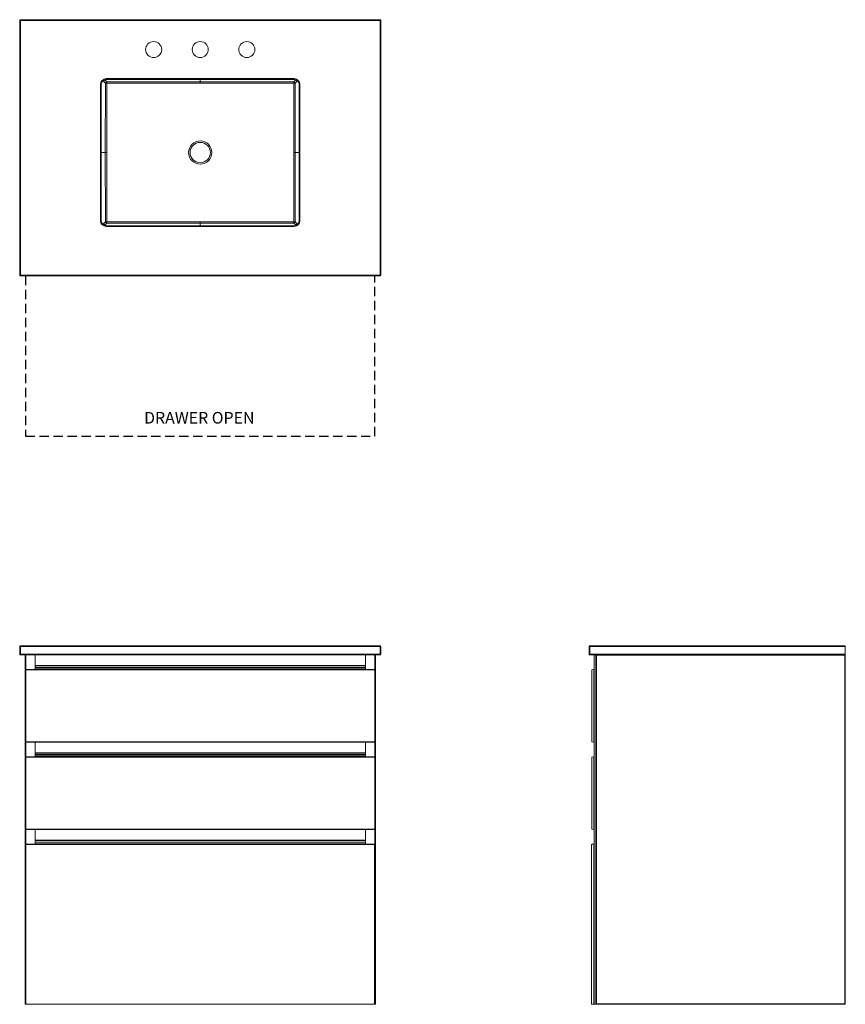
# Model space of a CAD drawing. Units: inches. Extents: x 0 to 70.9, y 0 to 84.5.
import ezdxf

# ---------------------------------------------------------------- set-up
doc = ezdxf.new("R2010")
doc.units = ezdxf.units.IN
doc.header["$LTSCALE"] = 16
doc.header["$MEASUREMENT"] = 0
doc.linetypes.add('HIDDEN', pattern=[0.075, 0.05, -0.025])
doc.layers.add('FORMAT', color=7, linetype='Continuous')
doc.styles.add('SLDTEXTSTYLE0', font='TXT', dxfattribs={"width": 0.75})

# ---------------------------------------------------------------- blocks, each defined once
blk = doc.blocks.new('1')
at = {"color": 7, "linetype": 'Continuous', "lineweight": 15}
for p, q in [((48.875, 30.062), (48.875, 30.725)), ((48.937, 30.725), (48.875, 30.725)), ((48.937, 30.725), (48.937, 30.787)), ((48.937, 30.787), (70.813, 30.787)), ((70.875, 30.725), (48.937, 30.725)), ((48.937, 30.725), (48.937, 30.062)), ((70.875, 30.725), (70.875, 30.725)), ((70.875, 30.725), (70.875, 30.062)), ((48.937, 30.062), (48.875, 30.062)), ((48.937, 30.062), (70.875, 30.062)), ((48.937, 30), (48.937, 30.062)), ((70.875, 30), (48.937, 30)), ((49.319, 30), (49.319, 0.02)), ((49.328, 30), (49.328, 0.02)), ((49.454, 0.02), (49.454, 30)), ((49.478, 0.02), (49.478, 30)), ((49.493, 0.02), (49.493, 30)), ((49.516, 29.984), (49.5, 30)), ((49.516, 29.984), (70.838, 29.984)), ((49.516, 0.036), (49.516, 29.984)), ((70.855, 30), (70.838, 29.984)), ((70.838, 29.984), (70.838, 0.036)), ((70.865, 0.01), (70.865, 30)), ((70.865, 29.8), (70.875, 29.8)), ((70.875, 30.062), (70.875, 30)), ((70.875, 29.8), (70.875, 22.7)), ((49.102, 22.526), (49.102, 28.724)), ((49.299, 22.526), (49.299, 28.724)), ((49.319, 28.691), (49.299, 28.724)), ((49.319, 22.559), (49.299, 22.526)), ((70.875, 22.7), (70.865, 22.7)), ((70.865, 22.3), (70.875, 22.3)), ((70.875, 22.3), (70.875, 15.2)), ((49.102, 15.026), (49.102, 21.224)), ((49.299, 21.224), (49.299, 15.026)), ((49.319, 21.191), (49.299, 21.224)), ((49.319, 15.059), (49.299, 15.026)), ((70.875, 15.2), (70.865, 15.2)), ((70.865, 14.8), (70.875, 14.8)), ((70.875, 14.8), (70.875, 0.2)), ((49.101, 0), (49.101, 13.71)), ((49.298, 13.71), (49.298, 0.04)), ((49.319, 13.675), (49.298, 13.71)), ((49.298, 0.04), (49.298, 0)), ((49.319, 0.02), (49.328, 0.02)), ((49.454, 0.02), (49.328, 0.02)), ((49.454, 0.02), (49.478, 0.02)), ((49.478, 0.02), (49.493, 0.02)), ((49.49, 0.02), (49.49, 0.01)), ((49.49, 0.01), (70.865, 0.01)), ((70.838, 0.036), (49.516, 0.036)), ((49.902, 0), (49.902, 0.01)), ((49.982, 0.01), (49.982, 0)), ((50.975, 0), (50.972, 0.006)), ((50.975, 0), (50.975, 0.01)), ((70.609, 0.01), (70.609, 0)), ((70.612, 0.006), (70.609, 0)), ((70.875, 0.2), (70.865, 0.2)), ((49.101, 0), (49.298, 0)), ((49.298, 0), (49.902, 0)), ((49.982, 0), (49.902, 0)), ((49.982, 0), (50.027, 0)), ((50.027, 0), (50.683, 0)), ((50.975, 0), (50.999, 0)), ((51.123, 0), (50.999, 0)), ((51.123, 0), (70.46, 0)), ((70.585, 0), (70.46, 0)), ((70.585, 0), (70.609, 0))]:
    blk.add_line(p, q, dxfattribs=at)
at = {"color": 8, "linetype": 'Continuous', "lineweight": 15}
for p, q in [((50.027, 0), (50.027, 0.01)), ((50.999, 0), (50.999, 0.01)), ((51.123, 0.01), (51.123, 0)), ((70.46, 0), (70.46, 0.01)), ((70.585, 0.01), (70.585, 0))]:
    blk.add_line(p, q, dxfattribs=at)
at = {"color": 7, "linetype": 'Continuous', "lineweight": 15, "flags": 128}
for points in [[(49.516, 0.036), (49.501, 0.022), (49.493, 0.013), (49.49, 0.01)], [(70.838, 0.036), (70.855, 0.02), (70.864, 0.011), (70.865, 0.01)]]:
    blk.add_lwpolyline(points, dxfattribs=at)
at = {"color": 7, "linetype": 'Continuous', "lineweight": 15}
for centre, radius, start, end in [((48.937, 30.725), 0.0625, 90, 180), ((48.937, 30.062), 0.0625, 180, 270), ((49.201, 28.55), 0.2, 60.51959, 119.48041), ((49.201, 22.7), 0.2, 240.51959, 299.48041), ((49.201, 21.05), 0.2, 60.51959, 119.48041), ((49.201, 15.2), 0.2, 240.51959, 299.48041), ((50.683, 0.125), 0.125, 270, 293.07392)]:
    blk.add_arc(centre, radius, start, end, dxfattribs=at)
for points, knots in [([(70.875, 30.725), (70.875, 30.73), (70.874, 30.735), (70.872, 30.745), (70.87, 30.749), (70.866, 30.757), (70.864, 30.761), (70.859, 30.767), (70.856, 30.77), (70.847, 30.778), (70.841, 30.781), (70.827, 30.786), (70.82, 30.787), (70.813, 30.787)], [0, 0, 0, 0, 0.125, 0.125, 0.25, 0.25, 0.375, 0.375, 0.5, 0.5, 0.75, 0.75, 1, 1, 1, 1]), ([(49.298, 13.71), (49.291, 13.716), (49.278, 13.727), (49.253, 13.74), (49.227, 13.748), (49.199, 13.751), (49.171, 13.748), (49.145, 13.74), (49.12, 13.727), (49.107, 13.716), (49.101, 13.71)], [0, 0, 0, 0, 0.1363043, 0.2637101, 0.3839015, 0.4999991, 0.6161065, 0.7362979, 0.8636957, 1, 1, 1, 1])]:
    blk.add_open_spline(points, degree=3, knots=knots, dxfattribs=at)
blk = doc.blocks.new('2')
at = {"color": 7, "linetype": 'Continuous', "lineweight": 15}
for p, q in [((0.063, 30.725), (0, 30.725)), ((0, 30.063), (0, 30.725)), ((0.063, 30.725), (0.063, 30.787)), ((0.063, 30.787), (30.938, 30.787)), ((30.938, 30.725), (0.063, 30.725)), ((0.063, 30.725), (0.063, 30.063)), ((30.938, 30.725), (30.938, 30.787)), ((30.938, 30.063), (30.938, 30.725)), ((31, 30.725), (30.938, 30.725)), ((31, 30.725), (31, 30.063)), ((0.063, 30.063), (0, 30.063)), ((0.063, 30.063), (30.938, 30.063)), ((0.063, 30), (0.063, 30.063)), ((30.938, 30), (0.063, 30)), ((0.458, 30), (0.458, 0.02)), ((0.484, 0.02), (0.484, 30)), ((0.497, 0.02), (0.497, 30)), ((0.518, 30), (0.518, 28.75)), ((1.323, 28.75), (1.323, 30)), ((29.677, 30), (29.677, 28.75)), ((30.482, 28.75), (30.482, 30)), ((30.503, 30), (30.503, 0.02)), ((30.516, 30), (30.516, 0.02)), ((30.542, 0.02), (30.542, 30)), ((30.938, 30), (30.938, 30.063)), ((31, 30.063), (30.938, 30.063)), ((0.5, 28.75), (0.5, 22.5)), ((30.5, 28.75), (0.5, 28.75)), ((0.526, 28.724), (0.5, 28.75)), ((29.677, 28.927), (1.323, 28.927)), ((30.5, 28.75), (30.474, 28.724)), ((30.5, 22.5), (30.5, 28.75)), ((0.526, 28.724), (0.526, 22.526)), ((30.474, 28.724), (0.526, 28.724)), ((30.474, 22.526), (30.474, 28.724)), ((0.5, 22.5), (30.5, 22.5)), ((0.518, 22.5), (0.518, 21.25)), ((30.474, 22.526), (0.526, 22.526)), ((1.323, 22.5), (29.677, 22.5)), ((1.323, 21.25), (1.323, 22.5)), ((29.677, 22.5), (29.677, 21.25)), ((30.474, 22.526), (30.5, 22.5)), ((30.482, 21.25), (30.482, 22.5)), ((0.5, 21.25), (0.5, 15)), ((30.5, 21.25), (0.5, 21.25)), ((0.526, 21.224), (0.5, 21.25)), ((0.526, 21.224), (0.526, 15.026)), ((30.474, 21.224), (0.526, 21.224)), ((29.677, 21.427), (1.323, 21.427)), ((30.5, 21.25), (30.474, 21.224)), ((30.474, 15.026), (30.474, 21.224)), ((30.5, 15), (30.5, 21.25)), ((0.5, 15), (30.5, 15)), ((0.518, 15), (0.518, 13.75)), ((30.474, 15.026), (0.526, 15.026)), ((29.677, 15), (1.323, 15)), ((1.323, 13.75), (1.323, 15)), ((29.677, 15), (29.677, 13.75)), ((30.474, 15.026), (30.5, 15)), ((30.482, 13.75), (30.482, 15)), ((30.5, 13.75), (0.5, 13.75)), ((0.5, 13.75), (0.5, 0)), ((0.54, 13.71), (0.5, 13.75)), ((0.54, 13.71), (30.46, 13.71)), ((0.54, 13.71), (0.54, 0)), ((29.677, 13.927), (1.323, 13.927)), ((30.46, 0), (30.46, 13.71)), ((30.5, 0), (30.5, 13.75)), ((0.458, 0.02), (0.484, 0.02)), ((0.484, 0.02), (0.497, 0.02)), ((0.497, 0.02), (0.5, 0.02)), ((0.5, 0), (0.54, 0)), ((0.54, 0), (30.46, 0)), ((30.46, 0), (30.5, 0)), ((30.5, 0.02), (30.503, 0.02)), ((30.503, 0.02), (30.516, 0.02)), ((30.542, 0.02), (30.516, 0.02))]:
    blk.add_line(p, q, dxfattribs=at)
at = {"color": 8, "linetype": 'Continuous', "lineweight": 15}
for p, q in [((0.503, 30), (0.503, 28.75)), ((0.525, 28.75), (0.525, 30)), ((1.315, 30), (1.315, 28.75)), ((29.685, 28.75), (29.685, 30)), ((30.475, 30), (30.475, 28.75)), ((30.497, 28.75), (30.497, 30)), ((1.323, 29.084), (29.677, 29.084)), ((29.677, 29.076), (1.323, 29.076)), ((1.323, 28.934), (29.677, 28.934)), ((1.323, 28.793), (29.677, 28.793)), ((0.503, 22.5), (0.503, 21.25)), ((0.525, 21.25), (0.525, 22.5)), ((1.315, 22.5), (1.315, 21.25)), ((29.685, 21.25), (29.685, 22.5)), ((30.475, 22.5), (30.475, 21.25)), ((30.497, 21.25), (30.497, 22.5)), ((1.323, 21.584), (29.677, 21.584)), ((29.677, 21.576), (1.323, 21.576)), ((1.323, 21.434), (29.677, 21.434)), ((1.323, 21.293), (29.677, 21.293)), ((0.503, 15), (0.503, 13.75)), ((0.525, 13.75), (0.525, 15)), ((1.315, 15), (1.315, 13.75)), ((29.685, 13.75), (29.685, 15)), ((30.475, 15), (30.475, 13.75)), ((30.497, 13.75), (30.497, 15)), ((1.323, 14.084), (29.677, 14.084)), ((29.677, 14.076), (1.323, 14.076)), ((1.323, 13.934), (29.677, 13.934)), ((1.323, 13.792), (29.677, 13.792))]:
    blk.add_line(p, q, dxfattribs=at)
at = {"color": 7, "linetype": 'Continuous', "lineweight": 15}
for centre, start, end in [((0.063, 30.725), 90, 180), ((30.938, 30.725), 0, 90), ((0.063, 30.063), 180, 270), ((30.938, 30.063), 270, 0)]:
    blk.add_arc(centre, 0.0625, start, end, dxfattribs=at)
for points, knots in [([(0.526, 22.526), (0.525, 22.525), (0.523, 22.523), (0.52, 22.52), (0.517, 22.517), (0.514, 22.514), (0.51, 22.51), (0.506, 22.506), (0.504, 22.504), (0.502, 22.502), (0.5, 22.5), (0.5, 22.5), (0.5, 22.5)], [0, 0, 0, 0, 0.067114, 0.133156, 0.198163, 0.262176, 0.389776, 0.514284, 0.637643, 0.759076, 0.879865, 1, 1, 1, 1]), ([(0.5, 15), (0.501, 15.001), (0.504, 15.004), (0.518, 15.018), (0.526, 15.026)], [0, 0, 0, 0, 0.485483, 1, 1, 1, 1]), ([(30.5, 13.75), (30.499, 13.749), (30.498, 13.748), (30.49, 13.74), (30.477, 13.727), (30.466, 13.716), (30.46, 13.71)], [0, 0, 0, 0, 0.23221, 0.472583, 0.727393, 1, 1, 1, 1])]:
    blk.add_open_spline(points, degree=3, knots=knots, dxfattribs=at)
blk = doc.blocks.new('3')
at = {"color": 7, "linetype": 'Continuous', "lineweight": 15}
for p, q in [((0, 62.6), (0, 84.537)), ((0, 84.537), (0, 84.537)), ((0, 84.537), (31, 84.537)), ((0.062, 84.475), (0.062, 62.6)), ((30.937, 84.475), (0.062, 84.475)), ((30.937, 62.6), (30.937, 84.475)), ((31, 84.537), (31, 62.6)), ((31, 84.537), (31, 84.537)), ((7.437, 79.475), (23.562, 79.475)), ((7.437, 79.412), (7.437, 79.475)), ((23.562, 79.412), (23.562, 79.475)), ((6.937, 67.287), (6.937, 78.975)), ((6.937, 78.975), (7, 78.975)), ((7, 78.975), (7, 67.287)), ((7.356, 79.078), (7.211, 79.223)), ((7.335, 79.347), (7.48, 79.202)), ((7.348, 73.131), (7.356, 79.078)), ((7.356, 79.078), (7.48, 79.078)), ((23.562, 79.412), (7.437, 79.412)), ((7.48, 79.078), (7.472, 73.131)), ((7.48, 79.202), (15.5, 79.199)), ((7.48, 79.078), (7.48, 79.202)), ((15.5, 79.074), (7.48, 79.078)), ((15.5, 79.199), (23.52, 79.202)), ((15.5, 79.074), (15.5, 79.199)), ((15.5, 79.074), (15.5, 79.199)), ((23.52, 79.078), (15.5, 79.074)), ((23.52, 79.202), (23.665, 79.347)), ((23.52, 79.078), (23.52, 79.202)), ((23.52, 79.078), (23.644, 79.078)), ((23.528, 73.131), (23.52, 79.078)), ((23.789, 79.223), (23.644, 79.078)), ((23.644, 79.078), (23.652, 73.131)), ((24, 78.975), (24.062, 78.975)), ((24, 67.287), (24, 78.975)), ((24.062, 78.975), (24.062, 67.287)), ((7.356, 67.184), (7.348, 73.131)), ((7.348, 73.131), (7.472, 73.131)), ((7.348, 73.131), (7.472, 73.131)), ((7.472, 73.131), (7.48, 67.185)), ((23.52, 67.185), (23.528, 73.131)), ((23.528, 73.131), (23.652, 73.131)), ((23.528, 73.131), (23.652, 73.131)), ((23.652, 73.131), (23.644, 67.184)), ((6.937, 67.287), (7, 67.287)), ((7.211, 67.039), (7.356, 67.184)), ((7.48, 67.06), (7.335, 66.915)), ((7.356, 67.184), (7.48, 67.185)), ((7.437, 66.787), (7.437, 66.85)), ((7.437, 66.85), (23.562, 66.85)), ((23.562, 66.787), (7.437, 66.787)), ((7.48, 67.185), (15.5, 67.188)), ((7.48, 67.06), (7.48, 67.185)), ((15.5, 67.064), (7.48, 67.06)), ((15.5, 67.064), (15.5, 67.188)), ((15.5, 67.064), (15.5, 67.188)), ((15.5, 67.188), (23.52, 67.185)), ((23.52, 67.06), (15.5, 67.064)), ((23.52, 67.185), (23.644, 67.184)), ((23.52, 67.06), (23.52, 67.185)), ((23.665, 66.915), (23.52, 67.06)), ((23.562, 66.787), (23.562, 66.85)), ((23.644, 67.184), (23.789, 67.039)), ((24, 67.287), (24.062, 67.287)), ((0.062, 62.6), (0, 62.6)), ((0.062, 62.6), (30.937, 62.6)), ((0.062, 62.537), (0.062, 62.6)), ((31, 62.6), (30.937, 62.6)), ((30.937, 62.537), (30.937, 62.6)), ((30.937, 62.537), (0.062, 62.537))]:
    blk.add_line(p, q, dxfattribs=at)
at = {"color": 8, "linetype": 'Continuous', "lineweight": 15}
for p, q in [((7.211, 79.223), (7.104, 79.259)), ((7.169, 79.32), (7.236, 79.298)), ((7.236, 79.298), (7.21, 79.349)), ((7.312, 79.394), (7.335, 79.347)), ((15.5, 79.199), (15.5, 79.412)), ((15.5, 79.412), (15.5, 79.199)), ((23.665, 79.347), (23.688, 79.394)), ((23.79, 79.349), (23.764, 79.298)), ((23.764, 79.298), (23.831, 79.32)), ((23.896, 79.259), (23.789, 79.223)), ((7, 73.131), (7.348, 73.131)), ((7.348, 73.131), (7, 73.131)), ((23.652, 73.131), (24, 73.131)), ((24, 73.131), (23.652, 73.131)), ((7.104, 67.004), (7.211, 67.039)), ((7.236, 66.965), (7.169, 66.942)), ((7.21, 66.914), (7.236, 66.965)), ((7.335, 66.915), (7.312, 66.868)), ((15.5, 66.85), (15.5, 67.064)), ((15.5, 67.064), (15.5, 66.85)), ((23.688, 66.868), (23.665, 66.915)), ((23.764, 66.965), (23.79, 66.914)), ((23.831, 66.942), (23.764, 66.965)), ((23.789, 67.039), (23.896, 67.004))]:
    blk.add_line(p, q, dxfattribs=at)
at = {"color": 7, "linetype": 'Continuous', "lineweight": 15}
for centre, radius in [((11.5, 81.975), 0.688), ((15.5, 81.975), 0.688), ((19.5, 81.975), 0.688), ((15.5, 73.131), 1), ((15.5, 73.131), 0.875)]:
    blk.add_circle(centre, radius, dxfattribs=at)
for centre, radius, start, end in [((7.437, 78.975), 0.5, 90, 180), ((23.562, 78.975), 0.5, 0, 90), ((7.437, 78.975), 0.438, 90, 180), ((7.337, 79.221), 0.126, 90.70477, 179.19473), ((7.337, 79.222), 0.126, 143.31955, 179.71085), ((7.336, 79.221), 0.126, 90.30372, 142.77863), ((7.482, 79.076), 0.126, 90.70477, 179.19473), ((23.518, 79.076), 0.126, 0.80527, 89.29523), ((23.562, 78.975), 0.438, 0, 90), ((23.664, 79.221), 0.126, 37.22137, 89.69628), ((23.663, 79.221), 0.126, 0.80527, 89.29523), ((23.663, 79.222), 0.126, 0.28915, 36.68045), ((7.474, 73.131), 0.126, 179.92461, 180.07539), ((23.526, 73.131), 0.126, 359.92461, 0.07539), ((7.437, 67.287), 0.5, 180, 270), ((7.437, 67.287), 0.438, 180, 270), ((7.337, 67.04), 0.126, 180.28915, 216.68045), ((7.337, 67.041), 0.126, 180.80527, 269.29523), ((7.336, 67.041), 0.126, 217.22137, 269.69628), ((7.482, 67.186), 0.126, 180.80527, 269.29523), ((23.518, 67.186), 0.126, 270.70477, 359.19473), ((23.562, 67.287), 0.5, 270, 0), ((23.562, 67.287), 0.438, 270, 0), ((23.663, 67.041), 0.126, 270.70477, 359.19473), ((23.664, 67.041), 0.126, 270.30372, 322.77863), ((23.663, 67.04), 0.126, 323.31955, 359.71085), ((0.062, 62.6), 0.0625, 180, 270), ((30.937, 62.6), 0.0625, 270, 0)]:
    blk.add_arc(centre, radius, start, end, dxfattribs=at)
for centre, major_axis, ratio, start_param, end_param in [((15.5, 79.326), (0, 0.127), 0.983773, 3.141171, 3.142014), ((15.5, 79.326), (0, 0.251), 0.994522, 3.141171, 3.142014), ((15.5, 66.937), (0, -0.251), 0.994522, 3.141171, 3.142014), ((15.5, 66.937), (0, 0.127), 0.983773, 6.282764, 6.283607)]:
    blk.add_ellipse(centre, major_axis=major_axis, ratio=ratio, start_param=start_param, end_param=end_param, dxfattribs=at)
for points in [[(0, 84.537), (0, 84.537), (0.001, 84.537), (0.003, 84.535), (0.005, 84.533), (0.009, 84.529), (0.011, 84.526), (0.016, 84.521), (0.019, 84.518), (0.028, 84.509), (0.035, 84.503), (0.049, 84.489), (0.056, 84.482), (0.062, 84.475)], [(31, 84.537), (31, 84.537), (30.999, 84.537), (30.997, 84.535), (30.995, 84.533), (30.991, 84.529), (30.989, 84.526), (30.984, 84.521), (30.981, 84.518), (30.972, 84.509), (30.965, 84.503), (30.951, 84.489), (30.944, 84.482), (30.937, 84.475)]]:
    blk.add_open_spline(points, degree=3, knots=[0, 0, 0, 0, 0.125, 0.125, 0.25, 0.25, 0.375, 0.375, 0.5, 0.5, 0.75, 0.75, 1, 1, 1, 1], dxfattribs=at)
at = {"layer": 'FORMAT', "linetype": 'HIDDEN'}
for p, q in [((0.5, 62.537), (0.5, 48.787)), ((30.5, 48.787), (30.5, 62.537)), ((0.5, 48.787), (30.5, 48.787))]:
    blk.add_line(p, q, dxfattribs=at)
at = {"layer": 'FORMAT', "insert": (10.68, 50.858), "char_height": 1, "attachment_point": 1, "style": 'SLDTEXTSTYLE0'}
blk.add_mtext('DRAWER OPEN', dxfattribs=at)

msp = doc.modelspace()

# ---------------------------------------------------------------- block references
for name in ['3', '2', '1']:
    msp.add_blockref(name, (0, 0))

doc.saveas('drawing.dxf')
